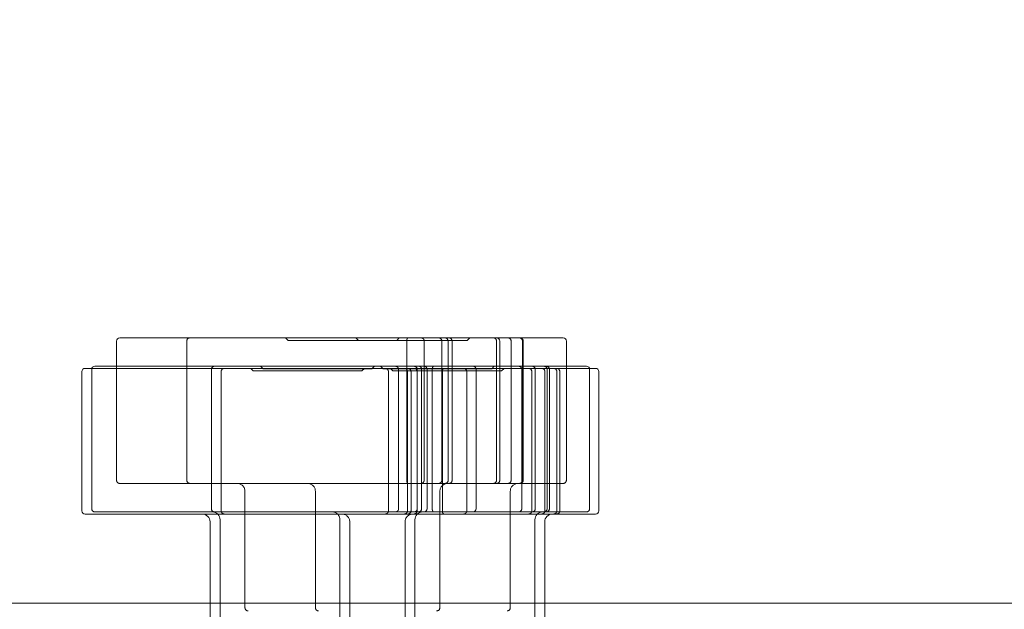
# Model space of a CAD drawing. Units: inches. Extents: x 0.3 to 10.6, y 0.4 to 8.2.
# Drawn here: x 4.8 to 4.9, y 4.8 to 4.8 of the extents above; entities that cross this region are included whole.
import ezdxf

# ---------------------------------------------------------------- set-up
doc = ezdxf.new("R2010")
doc.units = ezdxf.units.IN
doc.header["$MEASUREMENT"] = 0
doc.linetypes.add('HIDDEN', pattern=[0.07500000000000001, 0.05, -0.025])
doc.layers.add('SLD-0', color=179, linetype='Continuous')
doc.styles.add('SLDTEXTSTYLE0', font='TXT', dxfattribs={"width": 0.605})
doc.dimstyles.new('SLDDIMSTYLE0', dxfattribs={"dimtxt": 0.08089192708333333, "dimasz": 0.08089192708333333, "dimexe": 0, "dimexo": 0.0625, "dimgap": 0.02022298177083333, "dimtad": 0, "dimtih": 1, "dimtoh": 1, "dimdec": 0, "dimlfac": 35, "dimrnd": 1e-09, "dimzin": 12, "dimdsep": 46, "dimtxsty": 'SLDTEXTSTYLE0', "dimsah": 1, "dimcen": 0.09, "dimadec": 0, "dimazin": 3, "dimtfac": 1, "dimtofl": 0, "dimtmove": 0, "dimatfit": 3, "dimfxl": 0, "dimfrac": 2, "dimtolj": 1, "dimtzin": 12, "dimarcsym": 0})

# ---------------------------------------------------------------- blocks, each defined once
blk = doc.blocks.new('_D')
at = {"layer": 'SLD-0'}
for p, q in [((4.314059768091703, 4.687434383519987), (4.314059768091703, 4.985963275886351)), ((4.997492238832437, 4.687434383519987), (4.997492238832437, 4.985963275886351)), ((4.997492238832437, 4.946963275886351), (4.314059768091703, 4.946963275886351))]:
    blk.add_line(p, q, dxfattribs=at)
for points in [[(4.314059768091703, 4.946963275886351), (4.394951695175036, 4.934518364027377), (4.394951695175036, 4.959408187745326)], [(4.997492238832437, 4.946963275886351), (4.916600311749104, 4.959408187745326), (4.916600311749104, 4.934518364027377)]]:
    blk.add_solid(points, dxfattribs=at)
at = {"layer": 'SLD-0', "char_height": 0.08333333333333333, "attachment_point": 1, "style": 'SLDTEXTSTYLE0'}
for s, insert in [('%%c', (4.539709662049984, 5.054385587534015)), ('24', (4.657634436771931, 5.054385582950735))]:
    blk.add_mtext(s, dxfattribs=dict(at, insert=insert))

msp = doc.modelspace()

# ---------------------------------------------------------------- linework, layer by layer
at = {"color": 7, "linetype": 'Continuous', "lineweight": 15}
for p, q in [((4.763738611455133, 4.798429433932259), (4.763738611455133, 4.795657812273631)), ((4.764095754312276, 4.798786576789402), (4.777071931488248, 4.798786576789402)), ((4.777513800755568, 4.798786576789402), (4.777071931488248, 4.798786576789402)), ((4.777513800755568, 4.798786576789402), (4.787473610728146, 4.798786576789402)), ((4.788007540747949, 4.798786576789402), (4.787473610728146, 4.798786576789402)), ((4.788007540747949, 4.798786576789402), (4.795429657919859, 4.798786576789402)), ((4.795429657919859, 4.798786576789402), (4.79984471781379, 4.798786576789402)), ((4.79984471781379, 4.798786576789402), (4.800266927309584, 4.798786576789402)), ((4.80019537946748, 4.798429433932259), (4.800201860670932, 4.798429433932259)), ((4.800201860670932, 4.795657812273631), (4.800201860670932, 4.798429433932259)), ((4.800266927309584, 4.798786576789402), (4.805510049013109, 4.798786576789402)), ((4.800624070166728, 4.795657812273631), (4.800624070166728, 4.798429433932259)), ((4.805510049013112, 4.798786576789402), (4.809020953442331, 4.798786576789402)), ((4.805867191870252, 4.795657812273631), (4.805867191870252, 4.798429433932259)), ((4.809020953442331, 4.798786576789402), (4.812827873540893, 4.798786576789402)), ((4.813185016398037, 4.795657812273631), (4.813185016398037, 4.798429433932259)), ((4.759916587321998, 4.795068225126387), (4.759916587321998, 4.779782510840672)), ((4.760273730179141, 4.795425367983529), (4.761027750436396, 4.795425367983529)), ((4.761005273513857, 4.795300669416488), (4.761005273513857, 4.780014955130774)), ((4.761362416370999, 4.795657812273631), (4.774301097936746, 4.795657812273631)), ((4.774739299899474, 4.795657812273631), (4.774301097936746, 4.795657812273631)), ((4.774739299899474, 4.795657812273631), (4.784634089051061, 4.795657812273631)), ((4.785165316046006, 4.795657812273631), (4.784634089051061, 4.795657812273631)), ((4.785165316046006, 4.795657812273631), (4.792491762246754, 4.795657812273631)), ((4.792491762246754, 4.795657812273631), (4.796921280409129, 4.795657812273631)), ((4.796921280409129, 4.795657812273631), (4.797523566710373, 4.795657812273631)), ((4.797272489620003, 4.795300669416488), (4.797278423266271, 4.795300669416488)), ((4.797278423266271, 4.780014955130774), (4.797278423266271, 4.795300669416488)), ((4.797523566710373, 4.795657812273631), (4.802912333012336, 4.795657812273631)), ((4.797880709567515, 4.780014955130774), (4.797880709567515, 4.795300669416488)), ((4.802912333012339, 4.795657812273631), (4.811555062382733, 4.795657812273631)), ((4.803269475869479, 4.780014955130774), (4.803269475869479, 4.795300669416488)), ((4.811555062382733, 4.795657812273631), (4.81538540358533, 4.795657812273631)), ((4.81572006951994, 4.795425367983529), (4.816399166444115, 4.795425367983529)), ((4.815742546442473, 4.780014955130774), (4.815742546442473, 4.795300669416488)), ((4.816756309301258, 4.779782510840672), (4.816756309301258, 4.795068225126387)), ((4.797272489620003, 4.780014955130774), (4.797278423266271, 4.780014955130774)), ((4.773197259426516, 4.779425367983529), (4.760273730179141, 4.779425367983529)), ((4.774301097936746, 4.779657812273631), (4.761362416370999, 4.779657812273631)), ((4.773197259426516, 4.779425367983529), (4.773633995082755, 4.779425367983529)), ((4.774842604428535, 4.779425367983529), (4.773633995082755, 4.779425367983529)), ((4.774301097936746, 4.779657812273631), (4.774739299899474, 4.779657812273631)), ((4.784634089051061, 4.779657812273631), (4.774739299899474, 4.779657812273631)), ((4.775112852424658, 4.778800669416489), (4.775112852424658, 4.766014955130774)), ((4.784634089051061, 4.779657812273631), (4.785165316046006, 4.779657812273631)), ((4.792491762246754, 4.779657812273631), (4.785165316046006, 4.779657812273631)), ((4.796921280409129, 4.779657812273631), (4.792491762246754, 4.779657812273631)), ((4.79654142385323, 4.766014955130774), (4.79654142385323, 4.778800669416489)), ((4.797523566710373, 4.779657812273631), (4.796921280409129, 4.779657812273631)), ((4.802912333012336, 4.779657812273631), (4.797523566710373, 4.779657812273631)), ((4.811555062382733, 4.779657812273631), (4.802912333012339, 4.779657812273631)), ((4.809729870244166, 4.766514955130774), (4.809729870244166, 4.778800669416489)), ((4.812559586409842, 4.779425367983529), (4.810000118240295, 4.779425367983529)), ((4.81538540358533, 4.779657812273631), (4.811555062382733, 4.779657812273631)), ((4.816399166444115, 4.779425367983529), (4.812559586409842, 4.779425367983529)), ((4.774019717720438, 4.778568225126387), (4.774019717720438, 4.766514955130774)), ((4.810803589394638, 4.766514955130774), (4.810803589394638, 4.778568225126387)), ((4.537532289203713, 4.769643719646544), (4.77401971772044, 4.769643719646544)), ((4.81080358939464, 4.769643719646544), (4.971749170503897, 4.769643719646544))]:
    msp.add_line(p, q, dxfattribs=at)
at = {"color": 7, "linetype": 'HIDDEN', "lineweight": 0}
for p, q in [((4.771456876948431, 4.798429433932259), (4.771456790845377, 4.798429433932259)), ((4.771456790845377, 4.798429433932259), (4.771456790845377, 4.783143719646544)), ((4.782320498738156, 4.798786576789402), (4.78260621302387, 4.798500862503687)), ((4.794534784452441, 4.798500862503687), (4.78260621302387, 4.798500862503687)), ((4.790058027033067, 4.798786576789402), (4.790343741318781, 4.798500862503687)), ((4.794534784452441, 4.798500862503687), (4.794820498738155, 4.798786576789402)), ((4.802272312747353, 4.798500862503687), (4.794534784452444, 4.798500862503687)), ((4.79563182027078, 4.783143719646544), (4.79563182027078, 4.798429433932259)), ((4.797558388504291, 4.783143719646544), (4.797558388504291, 4.798429433932259)), ((4.799495919762289, 4.798429433932259), (4.799495919762289, 4.783143719646544)), ((4.802272312747353, 4.798500862503687), (4.802558027033067, 4.798786576789402)), ((4.805510892497845, 4.798429433932259), (4.805510892497845, 4.783143719646544)), ((4.807109115578112, 4.798429433932259), (4.807109115578112, 4.783143719646544)), ((4.808361598461638, 4.783143719646544), (4.808361598461638, 4.798429433932259)), ((4.808446336811492, 4.798429433932259), (4.808438171012805, 4.798429433932259)), ((4.808446336811492, 4.783143719646544), (4.808446336811492, 4.798429433932259)), ((4.761027750436396, 4.795425367983529), (4.773197259426516, 4.795425367983529)), ((4.763738611455133, 4.795657812273631), (4.763738611455133, 4.783143719646544)), ((4.773633995082755, 4.795425367983529), (4.773197259426516, 4.795425367983529)), ((4.773633995082755, 4.795425367983529), (4.783502746517234, 4.795425367983529)), ((4.774160773628481, 4.795300669416488), (4.774160773628481, 4.780014955130774)), ((4.775233508592339, 4.795068225126387), (4.775233508592339, 4.779782510840672)), ((4.778484003434723, 4.795425367983529), (4.778769717720437, 4.795139653697815)), ((4.79069828914901, 4.795139653697815), (4.778769717720437, 4.795139653697815)), ((4.779577138138944, 4.795657812273631), (4.779862852424658, 4.795372097987917)), ((4.79179142385323, 4.795372097987917), (4.779862852424658, 4.795372097987917)), ((4.78403288880757, 4.795425367983529), (4.783502746517234, 4.795425367983529)), ((4.78403288880757, 4.795425367983529), (4.791321160504271, 4.795425367983529)), ((4.79069828914901, 4.795139653697815), (4.790984003434724, 4.795425367983529)), ((4.791321160504271, 4.795425367983529), (4.79575634281269, 4.795425367983529)), ((4.79179142385323, 4.795372097987917), (4.792077138138944, 4.795657812273631)), ((4.792765584529881, 4.795657812273631), (4.793051298815595, 4.795372097987917)), ((4.796623483526048, 4.795372097987917), (4.793051298815595, 4.795372097987917)), ((4.793628568209622, 4.779782510840672), (4.793628568209622, 4.795068225126387)), ((4.793839303680352, 4.795425367983529), (4.794125017966067, 4.795139653697815)), ((4.797679271566707, 4.795139653697815), (4.794125017966067, 4.795139653697815)), ((4.794748372163157, 4.780014955130774), (4.794748372163157, 4.795300669416488)), ((4.795718361735129, 4.795068225126387), (4.795718361735129, 4.779782510840672)), ((4.79575634281269, 4.795425367983529), (4.796430432006152, 4.795425367983529)), ((4.796107763055387, 4.795068225126387), (4.796113485669832, 4.795068225126387)), ((4.796113485669832, 4.779782510840672), (4.796113485669832, 4.795068225126387)), ((4.796430432006152, 4.795425367983529), (4.801876777835487, 4.795425367983529)), ((4.804979870244166, 4.795372097987917), (4.796623483526048, 4.795372097987917)), ((4.796787574863295, 4.779782510840672), (4.796787574863295, 4.795068225126387)), ((4.796794884145848, 4.795300669416488), (4.796794884145848, 4.780014955130774)), ((4.806053589394638, 4.795139653697815), (4.797679271566707, 4.795139653697815)), ((4.798438818720659, 4.780014955130774), (4.798438818720659, 4.795300669416488)), ((4.799552083224763, 4.779782510840672), (4.799552083224763, 4.795068225126387)), ((4.800201860670932, 4.783143719646544), (4.800201860670932, 4.795657812273631)), ((4.800624070166728, 4.783143719646544), (4.800624070166728, 4.795657812273631)), ((4.802508223019046, 4.795425367983529), (4.801910439589187, 4.795425367983529)), ((4.802233920692629, 4.779782510840672), (4.802233920692629, 4.795068225126387)), ((4.802508223019046, 4.795425367983529), (4.812559586409842, 4.795425367983529)), ((4.804979870244166, 4.795372097987917), (4.80526558452988, 4.795657812273631)), ((4.805867191870252, 4.783143719646544), (4.805867191870252, 4.795657812273631)), ((4.806053589394638, 4.795139653697815), (4.806339303680352, 4.795425367983529)), ((4.808283501779214, 4.795300669416488), (4.808283501779214, 4.780014955130774)), ((4.809382900872106, 4.795068225126387), (4.809382900872106, 4.779782510840672)), ((4.809771408567314, 4.795300669416488), (4.809771408567314, 4.780014955130774)), ((4.810826921358443, 4.795068225126387), (4.810826921358443, 4.779782510840672)), ((4.811069155958451, 4.780014955130774), (4.811069155958451, 4.795300669416488)), ((4.811330951083538, 4.795300669416488), (4.811322146081834, 4.795300669416488)), ((4.811330951083538, 4.780014955130774), (4.811330951083538, 4.795300669416488)), ((4.812142875108924, 4.779782510840672), (4.812142875108924, 4.795068225126387)), ((4.812474835403376, 4.795068225126387), (4.812465769671514, 4.795068225126387)), ((4.812474835403376, 4.779782510840672), (4.812474835403376, 4.795068225126387)), ((4.812559586409842, 4.795425367983529), (4.81572006951994, 4.795425367983529)), ((4.813185016398037, 4.783143719646544), (4.813185016398037, 4.795657812273631)), ((4.777071931488248, 4.782786576789402), (4.764095754312276, 4.782786576789402)), ((4.777071931488248, 4.782786576789402), (4.777513800755568, 4.782786576789402)), ((4.787473610728146, 4.782786576789402), (4.777513800755568, 4.782786576789402)), ((4.77785621302387, 4.781929433932259), (4.77785621302387, 4.769143719646544)), ((4.785593741318781, 4.781929433932259), (4.785593741318781, 4.769143719646544)), ((4.787473610728146, 4.782786576789402), (4.788007540747949, 4.782786576789402)), ((4.795429657919859, 4.782786576789402), (4.788007540747949, 4.782786576789402)), ((4.79984471781379, 4.782786576789402), (4.795429657919859, 4.782786576789402)), ((4.799284784452442, 4.769143719646544), (4.799284784452442, 4.781929433932259)), ((4.800266927309584, 4.782786576789402), (4.79984471781379, 4.782786576789402)), ((4.805510049013109, 4.782786576789402), (4.800266927309584, 4.782786576789402)), ((4.809020953442331, 4.782786576789402), (4.805510049013112, 4.782786576789402)), ((4.807022312747352, 4.769143719646544), (4.807022312747352, 4.781929433932259)), ((4.812827873540893, 4.782786576789402), (4.809020953442331, 4.782786576789402)), ((4.796107763055387, 4.779782510840672), (4.796113485669832, 4.779782510840672)), ((4.811330951083538, 4.780014955130774), (4.811322146081834, 4.780014955130774)), ((4.812474835403376, 4.779782510840672), (4.812465769671514, 4.779782510840672)), ((4.783502746517234, 4.779425367983529), (4.774842604428535, 4.779425367983529)), ((4.783502746517234, 4.779425367983529), (4.78403288880757, 4.779425367983529)), ((4.791321160504271, 4.77942536798353), (4.78403288880757, 4.779425367983529)), ((4.788301298815594, 4.778800669416489), (4.788301298815594, 4.766014955130774)), ((4.79575634281269, 4.77942536798353), (4.791321160504271, 4.77942536798353)), ((4.796430432006152, 4.779425367983529), (4.79575634281269, 4.779425367983529)), ((4.801876777835487, 4.779425367983529), (4.796430432006152, 4.779425367983529)), ((4.801910439589187, 4.779425367983529), (4.802508223019046, 4.779425367983529)), ((4.810000118240295, 4.779425367983529), (4.802508223019046, 4.779425367983529)), ((4.789375017966067, 4.778568225126387), (4.789375017966067, 4.765782510840672)), ((4.795448289149009, 4.765782510840672), (4.795448289149009, 4.778568225126387)), ((4.77401971772044, 4.769643719646544), (4.81080358939464, 4.769643719646544))]:
    msp.add_line(p, q, dxfattribs=at)
at = {"color": 7, "linetype": 'Continuous', "lineweight": 15}
for centre, radius, start, end in [((4.764095754312276, 4.798429433932259), 0.0003571428571431667, 90, 180), ((4.799841447264392, 4.798432645129785), 0.00035394677025272, 359.4801744074168, 89.47056631217623), ((4.800266927309584, 4.798429433932259), 0.0003571428571431667, 0, 90), ((4.805510049013109, 4.798429433932259), 0.0003571428571431667, 0, 90), ((4.812827873540893, 4.798429433932259), 0.0003571428571431667, 0, 90), ((4.760273730179141, 4.795068225126387), 0.0003571428571431667, 90, 180), ((4.761362416370999, 4.795300669416488), 0.0003571428571431667, 90, 180), ((4.796918288523899, 4.795303611593913), 0.0003542133155174538, 359.52408257922, 89.51604181047317), ((4.797523566710373, 4.795300669416488), 0.0003571428571431667, 0, 90), ((4.802912333012336, 4.795300669416488), 0.0003571428571431667, 0, 90), ((4.81538540358533, 4.795300669416488), 0.0003571428571431667, 0, 90), ((4.816399166444115, 4.795068225126387), 0.0003571428571431667, 0, 90), ((4.760273730179141, 4.779782510840672), 0.0003571428571431667, 180, 270.0000000000008), ((4.761362416370999, 4.780014955130774), 0.0003571428571431667, 180, 270.0000000000008), ((4.796918288523899, 4.780012012953349), 0.0003542133155174538, 270.4839581895276, 0.4759174207808641), ((4.797523566710373, 4.780014955130774), 0.0003571428571431667, 270.0000000000008, 0), ((4.802912333012336, 4.780014955130774), 0.0003571428571431667, 270.0000000000008, 0), ((4.81538540358533, 4.780014955130774), 0.0003571428571431667, 270.0000000000008, 0), ((4.816399166444115, 4.779782510840672), 0.0003571428571431667, 270.0000000000008, 0), ((4.773162574863295, 4.778568225126387), 0.0008571428571428896, 0, 90), ((4.774255709567515, 4.778800669416489), 0.0008571428571428896, 0, 90), ((4.797398566710373, 4.778800669416489), 0.0008571428571428896, 90, 180), ((4.810587013101309, 4.778800669416489), 0.0008571428571428896, 90, 180), ((4.811660732251782, 4.778568225126387), 0.0008571428571437778, 90.00000000005937, 180)]:
    msp.add_arc(centre, radius, start, end, dxfattribs=at)
at = {"color": 7, "linetype": 'HIDDEN', "lineweight": 0}
for centre, radius, start, end in [((4.77181397675924, 4.798429476978595), 0.0003570998134031644, 90.00690834381956, 180.0069066779249), ((4.799138776905146, 4.798429433932259), 0.0003571428571431667, 0, 90), ((4.805153749640702, 4.798429433932259), 0.0003571428571431667, 0, 90), ((4.806751972720969, 4.798429433932259), 0.0003571428571431667, 0, 90), ((4.808004455604496, 4.798429433932259), 0.0003571428571431667, 0, 90), ((4.80808506328663, 4.798433470155414), 0.0003531307935906181, 359.3451050098375, 89.32978027234311), ((4.774517899733853, 4.795300686168258), 0.000357126105765492, 90.00268783411035, 180.002687582179), ((4.775590641767494, 4.795068234808373), 0.0003571331752867657, 90.00155338986374, 180.0015533056514), ((4.795361218877987, 4.795068225126387), 0.0003571428571422786, 0, 90), ((4.79575345820835, 4.795071063509789), 0.0003543162161890279, 359.5410056847205, 89.53353114380755), ((4.796430432006152, 4.795068225126387), 0.0003571428571431667, 0, 90), ((4.796437741288706, 4.795300669416488), 0.0003571428571431667, 0, 90), ((4.801876777835487, 4.795068225126387), 0.0003571428571422786, 0, 90), ((4.807926358922072, 4.795300669416488), 0.0003571428571431667, 0, 90), ((4.809025758014964, 4.795068225126387), 0.0003571428571422786, 0, 90), ((4.809414265710171, 4.795300669416488), 0.0003571428571431667, 0, 90), ((4.810469778501301, 4.795068225126387), 0.0003571428571422786, 0, 90), ((4.810712013101309, 4.795300669416488), 0.0003571428571431667, 0, 90), ((4.810969350084121, 4.7953050176477), 0.0003528227927985195, 359.2938619359454, 89.27601181240887), ((4.811785732251781, 4.795068225126387), 0.0003571428571422786, 0, 90), ((4.812113100650645, 4.795072700461072), 0.0003526974155006248, 359.2729612990834, 89.25402438801903), ((4.764095754312276, 4.783143719646544), 0.0003571428571431667, 180, 270.0000000000008), ((4.771813976759238, 4.783143676600207), 0.0003570998134013882, 179.9930933219334, 269.9930916564662), ((4.799138776905146, 4.783143719646544), 0.0003571428571431667, 270.0000000000008, 0), ((4.799841447264394, 4.783140508449017), 0.0003539467702509273, 270.5294336875397, 0.5198255927304682), ((4.800266927309584, 4.783143719646544), 0.0003571428571431667, 270.0000000000008, 0), ((4.805153749640702, 4.783143719646544), 0.0003571428571431667, 270.0000000000008, 0), ((4.805510049013109, 4.783143719646544), 0.0003571428571431667, 270.0000000000008, 0), ((4.806751972720969, 4.783143719646544), 0.0003571428571431667, 270.0000000000008, 0), ((4.808004455604496, 4.783143719646544), 0.0003571428571422786, 270.0000000000008, 0), ((4.808085063286632, 4.783139683423387), 0.000353130793588852, 270.6702197273729, 0.6548949903106166), ((4.812827873540893, 4.783143719646544), 0.0003571428571431667, 270.0000000000008, 0), ((4.776999070166728, 4.781929433932259), 0.0008571428571428896, 0, 90), ((4.784736598461638, 4.781929433932259), 0.0008571428571428896, 0, 90), ((4.800141927309585, 4.781929433932259), 0.0008571428571428896, 90, 180), ((4.807879455604496, 4.781929433932259), 0.0008571428571437778, 90, 180), ((4.774517899733853, 4.780014938379003), 0.000357126105765492, 179.9973124178218, 269.9973121658904), ((4.775590641767495, 4.779782501158685), 0.0003571331752876539, 179.9984466943495, 269.9984466099946), ((4.795361218877987, 4.779782510840672), 0.0003571428571431667, 270.0000000000008, 0), ((4.795753458208352, 4.779779672457269), 0.0003543162161881252, 270.4664688559072, 0.4589943154262333), ((4.796430432006152, 4.779782510840672), 0.0003571428571431667, 270.0000000000008, 0), ((4.796437741288706, 4.780014955130774), 0.0003571428571431667, 270.0000000000008, 0), ((4.801876777835487, 4.779782510840672), 0.0003571428571431667, 270.0000000000008, 5.699553989191855e-10), ((4.807926358922072, 4.780014955130774), 0.0003571428571431667, 270.0000000000008, 0), ((4.809025758014964, 4.779782510840672), 0.0003571428571431667, 270.0000000000008, 0), ((4.809414265710171, 4.780014955130774), 0.0003571428571431667, 270.0000000000008, 0), ((4.810469778501301, 4.779782510840672), 0.0003571428571431667, 270.0000000000008, 0), ((4.810712013101309, 4.780014955130774), 0.0003571428571431667, 270.0000000000008, 0), ((4.810969350084122, 4.78001060689956), 0.000352822792796732, 270.7239881874514, 0.706138064345642), ((4.811785732251781, 4.779782510840672), 0.0003571428571431667, 270.0000000000008, 0), ((4.812113100650646, 4.779778035505985), 0.0003526974154997479, 270.7459756118394, 0.727038701063559), ((4.787444155958451, 4.778800669416489), 0.0008571428571428896, 0, 90), ((4.788517875108924, 4.778568225126387), 0.0008571428571428896, 0, 90), ((4.796305432006152, 4.778568225126387), 0.0008571428571428896, 90, 180), ((4.778213355881013, 4.769143719646544), 0.0003571428571431667, 180, 270.0000000000008), ((4.785950884175924, 4.769143719646544), 0.0003571428571431667, 180, 270.0000000000008), ((4.798927641595299, 4.769143719646544), 0.0003571428571431667, 270.0000000000008, 0), ((4.80666516989021, 4.769143719646544), 0.0003571428571431667, 270.0000000000008, 0)]:
    msp.add_arc(centre, radius, start, end, dxfattribs=at)
for points, knots in [([(4.79582760697372, 4.798786576789402), (4.795826881542856, 4.798786571905388), (4.795805912484186, 4.798786430729747), (4.795764141108899, 4.798773529918939), (4.795709016660023, 4.798720851049951), (4.795666123789631, 4.798640124568886), (4.795637427030683, 4.798540643586454), (4.795633690163534, 4.798466523112118), (4.79563182027078, 4.798429433932259)], [0, 0, 0, 0, 0.007545169020782626, 0.2180980983175068, 0.4318583522141637, 0.6263422786227477, 0.8130252328021601, 1, 1, 1, 1]), ([(4.797173851430641, 4.798786576789402), (4.797175284301204, 4.798786571905388), (4.797216702372001, 4.798786430729747), (4.797299047969211, 4.798773529918939), (4.797407331467484, 4.798720851049951), (4.797491347544677, 4.798640124568886), (4.797547440546614, 4.798540643586454), (4.79755473728557, 4.798466523112118), (4.797558388504291, 4.798429433932259)], [0, 0, 0, 0, 0.007545169020791997, 0.2180980983175203, 0.4318583522141992, 0.6263422786227848, 0.8130252328022016, 1, 1, 1, 1]), ([(4.793245299633831, 4.795425367983529), (4.79324672771052, 4.795425363099516), (4.793288007211234, 4.795425221923876), (4.793370078641932, 4.795412321113066), (4.793478004807715, 4.795359642244079), (4.793561745632115, 4.795278915763013), (4.793617655834147, 4.795179434780582), (4.793624928857809, 4.795105314306245), (4.793628568209622, 4.795068225126387)], [0, 0, 0, 0, 0.00754516902079995, 0.2180980983175274, 0.4318583522142081, 0.6263422786227942, 0.8130252328022005, 1, 1, 1, 1]), ([(4.794364737532525, 4.795657812273631), (4.794366166992321, 4.795657807389617), (4.794407486472702, 4.795657666213977), (4.79448963701019, 4.795644765403168), (4.794597666292115, 4.795592086534181), (4.794681486554971, 4.795511360053115), (4.794737449517411, 4.795411879070683), (4.794744729386138, 4.795337758596347), (4.794748372163157, 4.795300669416488)], [0, 0, 0, 0, 0.007545169020905822, 0.2180980983175183, 0.4318583522142331, 0.6263422786227916, 0.8130252328022113, 1, 1, 1, 1]), ([(4.798631723655968, 4.795657812273631), (4.798631008997056, 4.795657807389617), (4.798610351308746, 4.795657666213977), (4.798569198314999, 4.795644765403167), (4.798514885421622, 4.795592086534181), (4.798472621222295, 4.795511360053115), (4.798444343703571, 4.795411879070683), (4.798440661340226, 4.795337758596347), (4.798438818720659, 4.795300669416488)], [0, 0, 0, 0, 0.007545169020712649, 0.2180980983173912, 0.4318583522140664, 0.6263422786227876, 0.8130252328022037, 1, 1, 1, 1]), ([(4.799743838807663, 4.795425367983529), (4.799743128444868, 4.795425363099516), (4.799722594938725, 4.795425221923874), (4.799681688573165, 4.795412321113066), (4.799627699357027, 4.795359642244078), (4.799585685897729, 4.795278915763013), (4.799557575591113, 4.795179434780581), (4.799553914966484, 4.795105314306245), (4.799552083224763, 4.795068225126387)], [0, 0, 0, 0, 0.007545169020790486, 0.218098098317494, 0.4318583522141857, 0.6263422786227628, 0.813025232802199, 1, 1, 1, 1]), ([(4.79563182027078, 4.783143719646544), (4.795633690163534, 4.783106630466685), (4.795637427030683, 4.783032509992349), (4.795666123789631, 4.782933029009917), (4.795709016660024, 4.782852302528852), (4.795764141108899, 4.782799623659866), (4.795805912484187, 4.782786722849055), (4.795826881542856, 4.782786581673415), (4.79582760697372, 4.782786576789402)], [0, 0, 0, 0, 0.1869747671978224, 0.3736577213774014, 0.5681416477859672, 0.7819019016825137, 0.9924548309793454, 1, 1, 1, 1]), ([(4.797558388504291, 4.783143719646544), (4.79755473728557, 4.783106630466685), (4.797547440546614, 4.783032509992348), (4.797491347544677, 4.782933029009917), (4.797407331467484, 4.782852302528852), (4.797299047969211, 4.782799623659864), (4.797216702372001, 4.782786722849059), (4.797175284301203, 4.782786581673415), (4.797173851430641, 4.782786576789402)], [0, 0, 0, 0, 0.1869747671977805, 0.3736577213773637, 0.5681416477859307, 0.7819019016824987, 0.992454830979194, 1, 1, 1, 1]), ([(4.793628568209622, 4.779782510840672), (4.793624928857809, 4.779745421660813), (4.793617655834147, 4.779671301186477), (4.793561745632115, 4.779571820204045), (4.793478004807715, 4.77949109372298), (4.793370078641932, 4.779438414853991), (4.793288007211233, 4.779425514043186), (4.79324672771052, 4.779425372867543), (4.793245299633831, 4.779425367983529)], [0, 0, 0, 0, 0.1869747671977874, 0.3736577213773494, 0.5681416477859186, 0.7819019016824903, 0.9924548309792107, 1, 1, 1, 1]), ([(4.794748372163157, 4.780014955130774), (4.794744729386138, 4.779977865950915), (4.794737449517411, 4.779903745476579), (4.794681486554971, 4.779804264494147), (4.794597666292115, 4.779723538013082), (4.79448963701019, 4.779670859144093), (4.794407486472702, 4.779657958333289), (4.794366166992321, 4.779657817157645), (4.794364737532525, 4.779657812273631)], [0, 0, 0, 0, 0.1869747671977774, 0.3736577213773535, 0.5681416477858956, 0.781901901682525, 0.9924548309791948, 1, 1, 1, 1]), ([(4.798438818720659, 4.780014955130774), (4.798440661340227, 4.779977865950915), (4.798444343703571, 4.779903745476579), (4.798472621222295, 4.779804264494147), (4.798514885421622, 4.779723538013082), (4.798569198314998, 4.779670859144092), (4.798610351308747, 4.779657958333289), (4.798631008997056, 4.779657817157645), (4.798631723655968, 4.779657812273631)], [0, 0, 0, 0, 0.1869747671977784, 0.3736577213773608, 0.5681416477860634, 0.7819019016826275, 0.9924548309792285, 1, 1, 1, 1]), ([(4.799552083224763, 4.779782510840672), (4.799553914966484, 4.779745421660813), (4.799557575591113, 4.779671301186476), (4.799585685897729, 4.779571820204046), (4.799627699357027, 4.77949109372298), (4.799681688573164, 4.779438414853992), (4.799722594938726, 4.779425514043186), (4.799743128444868, 4.779425372867543), (4.799743838807663, 4.779425367983529)], [0, 0, 0, 0, 0.1869747671977869, 0.3736577213773887, 0.5681416477859464, 0.7819019016825266, 0.9924548309792421, 1, 1, 1, 1])]:
    msp.add_open_spline(points, degree=3, knots=knots, dxfattribs=at)

# ---------------------------------------------------------------- dimensions: what is measured, and where the dimension line sits
at = {"layer": 'SLD-0'}
dim = msp.add_linear_dim(base=(4.314059768091703, 5.009072893073783), p1=(4.997492238832437, 4.648434383519987), p2=(4.314059768091703, 4.648434383519987), text='%%c<>', dimstyle='SLDDIMSTYLE0', dxfattribs=at)
dim.commit()
dim.dimension.update_dxf_attribs({"geometry": '_D', "text_midpoint": (4.660396291517599, 5.009072893073783), "dimtype": 160})

doc.saveas('drawing.dxf')
